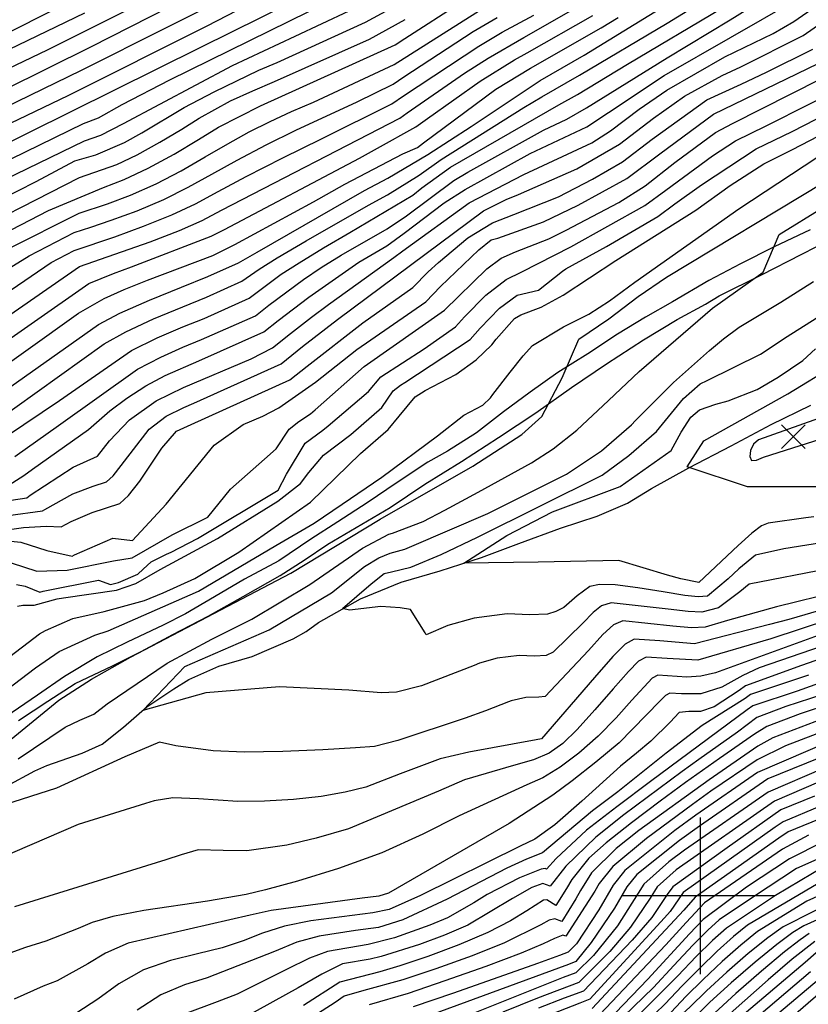
# Model space of a CAD drawing. Extents: x 495683 to 1058077, y 845215 to 1749417.
# Drawn here: x 511566 to 512069, y 851931 to 852559 of the extents above; entities that cross this region are included whole.
import ezdxf

# ---------------------------------------------------------------- set-up
doc = ezdxf.new("R2010")
doc.units = 0
doc.header["$LTSCALE"] = 200
doc.header["$MEASUREMENT"] = 0
doc.linetypes.add('HDIRTROAD', pattern=[0.35, 0.3, -0.05])
doc.linetypes.add('Hwashes', pattern=[1, 0.6, -0.05, 0.05, -0.05, 0.05, -0.05, 0.05, -0.05, 0.05])
doc.layers.get('0').update_dxf_attribs({"linetype": 'CONTINUOUS'})
for name, color, linetype in [('DRAINS', 4, 'CONTINUOUS'), ('GRIDLINES', 7, 'CONTINUOUS'), ('INDCONT', 1, 'CONTINUOUS'), ('INTCONT', 7, 'CONTINUOUS'), ('SPOTELEV', 7, 'CONTINUOUS'), ('UNPAVEDROAD', 2, 'CONTINUOUS')]:
    doc.layers.add(name, color=color, linetype=linetype)

# ---------------------------------------------------------------- blocks, each defined once
blk = doc.blocks.new('X')
at = {"color": 0}
for points in [[(-1.002, 1.004), (0.998, -0.996)], [(0.998, 1.004), (-1.002, -0.996)]]:
    blk.add_lwpolyline(points, dxfattribs=at)
blk = doc.blocks.new('CROSS')
at = {"color": 0}
for points in [[(0, 1), (0, -1)], [(0.958, 0), (-1, 0)]]:
    blk.add_lwpolyline(points, dxfattribs=at)

msp = doc.modelspace()

# ---------------------------------------------------------------- linework, layer by layer
at = {"layer": 'DRAINS', "linetype": 'Hwashes'}
msp.add_polyline3d([(511557.39, 852069.97, 3963.14), (511575.57, 852079.69, 3962.77), (511583.11, 852083.26, 3962.35), (511605.77, 852091.12, 3961.13), (511618.57, 852096.85, 3960.52), (511632.09, 852107.68, 3960.05), (511646.92, 852120.63, 3959.96), (511664.25, 852132.05, 3959.35), (511673.74, 852137.89, 3958.6), (511693.02, 852146.4, 3958.5), (511714.2, 852152.65, 3958.08), (511740.46, 852163.98, 3957.14), (511748.55, 852168.56, 3956.77), (511756.59, 852174.35, 3956.58), (511783.33, 852189.36, 3955.41), (511809.32, 852199.96, 3953.95), (511834.07, 852207.19, 3952.83), (511860.56, 852215.86, 3951.33), (511884.39, 852224.67, 3950.39), (511911.02, 852234.43, 3949.78), (511934.31, 852242.09, 3949.26), (511953.65, 852250.42, 3948.7), (511968.98, 852259.88, 3948.33), (511992.81, 852272.98, 3947.91), (512019.88, 852287.06, 3947.67), (512045.48, 852300.55, 3946.83), (512070.62, 852312.84, 3946.36)], dxfattribs=at)
at = {"layer": 'INDCONT'}
for points in [[(511548.32, 852301.02, 4020), (511619.74, 852352.02, 4020), (511633.58, 852359.71, 4020), (511651.33, 852367.91, 4020), (511669.85, 852375.65, 4020), (511685.1, 852381.72, 4020), (511707.5, 852391.95, 4020), (511718.62, 852399.69, 4020), (511730.22, 852406.77, 4020), (511748.58, 852417.64, 4020), (511788.35, 852440.43, 4020), (511800.55, 852446.95, 4020), (511820.8, 852459.6, 4020), (511834.76, 852469.46, 4020), (511887.57, 852502.67, 4020), (511899.01, 852509.51, 4020), (511923.12, 852523.35, 4020), (511979.01, 852556.45, 4020), (512025.09, 852585.07, 4020)], [(511044, 852048.62, 4080), (511102.37, 852120.04, 4080), (511143.99, 852167.73, 4080), (511156.03, 852182.01, 4080), (511184.86, 852214.61, 4080), (511196.2, 852223.14, 4080), (511244.04, 852256.55, 4080), (511259.7, 852269.59, 4080), (511274.2, 852282.43, 4080), (511285.51, 852292.76, 4080), (511313.75, 852319.98, 4080), (511338.06, 852342.62, 4080), (511429.24, 852422.04, 4080), (511450.17, 852438.37, 4080), (511502.39, 852475.73, 4080), (511517.2, 852484.07, 4080), (511547.79, 852498.59, 4080), (511605.35, 852526.51, 4080), (511713.66, 852581.18, 4080)], [(511529.29, 852431.73, 4060), (511576.26, 852455.52, 4060), (511601, 852468.62, 4060), (511614.36, 852472.47, 4060), (511632.68, 852480.42, 4060), (511643.71, 852486.51, 4060), (511670.72, 852502.78, 4060), (511689.86, 852512.66, 4060), (511718.53, 852526.52, 4060), (511730.07, 852531.51, 4060), (511786.56, 852557.13, 4060), (511811.96, 852570.94, 4060)], [(511534.74, 852369.04, 4040), (511585.82, 852403.91, 4040), (511600.56, 852411.51, 4040), (511626.63, 852420.35, 4040), (511644.89, 852426.98, 4040), (511662.87, 852434.19, 4040), (511677.95, 852441.34, 4040), (511692.57, 852449.17, 4040), (511710.46, 852458.77, 4040), (511733.75, 852470.65, 4040), (511758.4, 852482.83, 4040), (511803.36, 852505.07, 4040), (511810.83, 852510.17, 4040), (511858.77, 852541.91, 4040), (511873.63, 852550.76, 4040), (511893.97, 852561.67, 4040)], [(511558.56, 852242.59, 4000), (511580.33, 852245.45, 4000), (511581.81, 852246.48, 4000), (511599.79, 852256.33, 4000), (511612.81, 852261.28, 4000), (511621.32, 852264.11, 4000), (511625.46, 852267.76, 4000), (511630.67, 852274.49, 4000), (511648.5, 852297.63, 4000), (511659.35, 852305.99, 4000), (511670.58, 852311.46, 4000), (511676.98, 852314.13, 4000), (511732.69, 852339.32, 4000), (511746.36, 852350.27, 4000), (511768.59, 852367.44, 4000), (511861.83, 852436.74, 4000), (511876.38, 852444.01, 4000), (511884.25, 852447.16, 4000), (511921.39, 852463.62, 4000), (511948.64, 852479.31, 4000), (511970.32, 852495.98, 4000), (511990.12, 852509.89, 4000), (512014.18, 852523.11, 4000), (512026.1, 852528.74, 4000), (512065.89, 852548.72, 4000), (512079.75, 852558.34, 4000)], [(511564.39, 852184.77, 3980), (511567.87, 852185.38, 3980), (511574.98, 852185.31, 3980), (511589.8, 852189.37, 3980), (511593.89, 852190.11, 3980), (511627.66, 852194.86, 3980), (511639.86, 852199.26, 3980), (511655.48, 852208.11, 3980), (511692.13, 852227.91, 3980), (511730.54, 852251.72, 3980), (511745.13, 852262.89, 3980), (511750.42, 852269.99, 3980), (511759.7, 852281, 3980), (511777.12, 852294.24, 3980), (511797.01, 852311.45, 3980), (511804.25, 852322.05, 3980), (511808.78, 852325.67, 3980), (511811.58, 852327.37, 3980), (511853.41, 852354.87, 3980), (511859.76, 852362.09, 3980), (511871.97, 852374.72, 3980), (511883.26, 852383.03, 3980), (511896.83, 852386.16, 3980), (511912.13, 852398.38, 3980), (511914.34, 852399.77, 3980), (511940.2, 852414.12, 3980), (511973.14, 852433.25, 3980), (511983.82, 852441.34, 3980), (512000.97, 852453.33, 3980), (512035.88, 852476.45, 3980), (512058.87, 852487.45, 3980), (512104.74, 852510.9, 3980)], [(512081.76, 852208.52, 3960), (512031.42, 852198.76, 3960), (512025.29, 852193.85, 3960), (512011.84, 852183.66, 3960), (512001.04, 852180.99, 3960), (511992.42, 852181.29, 3960), (511979.56, 852182.94, 3960), (511943.23, 852186.95, 3960), (511937.19, 852185.04, 3960), (511931.77, 852180.7, 3960), (511925.29, 852173.92, 3960), (511906.23, 852155.34, 3960), (511901.84, 852153.32, 3960), (511894.26, 852152.92, 3960), (511884.61, 852153.37, 3960), (511870.46, 852151.51, 3960), (511859.18, 852148.47, 3960), (511855.79, 852146.98, 3960), (511822.24, 852134.06, 3960), (511806.36, 852129.96, 3960), (511796.49, 852129.47, 3960), (511775.89, 852131.12, 3960), (511731.73, 852133.35, 3960), (511684.71, 852129.4, 3960), (511644.35, 852118.2, 3960), (511671.3, 852146.32, 3960), (511725.14, 852169.61, 3960), (511764.83, 852193.34, 3960), (511785.89, 852210.06, 3960), (511794.96, 852215.64, 3960), (511802.28, 852218.59, 3960), (511811.54, 852221.1, 3960), (511816.15, 852222.95, 3960), (511864.6, 852243.76, 3960), (511914.72, 852268.94, 3960), (511937.11, 852283.9, 3960), (511956.27, 852300.29, 3960), (511958.9, 852303.11, 3960), (511983.01, 852327.28, 3960), (512005.95, 852347.87, 3960), (512014.88, 852355.22, 3960), (512024.91, 852362.61, 3960), (512051.49, 852378.54, 3960), (512072.31, 852391.81, 3960)], [(512078.01, 852159.31, 3980), (512037.66, 852145.36, 3980), (512027.34, 852140.62, 3980), (512013.87, 852133.06, 3980), (512000.49, 852128.86, 3980), (511988.27, 852128.86, 3980), (511980.7, 852129.3, 3980), (511977.99, 852127.84, 3980), (511974.33, 852124.19, 3980), (511948.3, 852097.65, 3980), (511933.49, 852085.29, 3980), (511918.3, 852073.44, 3980), (511906.05, 852064.18, 3980), (511878.2, 852046.07, 3980), (511801.17, 852001.72, 3980), (511794.93, 851999.93, 3980), (511784.47, 851998.54, 3980), (511726.35, 851990.78, 3980), (511713.02, 851987.78, 3980), (511635.05, 851969.88, 3980), (511620.58, 851963.52, 3980), (511609.33, 851956.65, 3980), (511589.85, 851945.84, 3980), (511580.84, 851942.55, 3980), (511562.34, 851934.24, 3980)], [(512083.21, 852122.39, 4000), (512063.89, 852116.12, 4000), (512042.7, 852108.03, 4000), (512034.8, 852103.19, 4000), (512012.31, 852087.58, 4000), (511990.77, 852072.29, 4000), (511974.5, 852060.41, 4000), (511956.21, 852046.68, 4000), (511940, 852033.84, 4000), (511929.02, 852023.98, 4000), (511918.15, 852010.46, 4000), (511914.84, 852004.77, 4000), (511908, 851993.92, 4000), (511902.22, 851997.55, 4000), (511900.07, 851997.24, 4000), (511889.38, 851990.59, 4000), (511879.1, 851984.18, 4000), (511864.65, 851976.63, 4000), (511846.08, 851968.72, 4000), (511826.2, 851961.35, 4000), (511808.49, 851955.45, 4000), (511795.63, 851951.66, 4000), (511770.08, 851945.04, 4000), (511746.93, 851930.04, 4000)], [(512079, 852081.54, 4020), (512043.39, 852066.21, 4020), (511990.03, 852029.08, 4020), (511980.03, 852021.68, 4020), (511964.17, 852007.59, 4020), (511960.44, 852001.67, 4020), (511947.28, 851981.01, 4020), (511932.1, 851961.96, 4020), (511920.69, 851950.92, 4020), (511912.56, 851947.91, 4020), (511899.99, 851942.93, 4020), (511788.2, 851898.14, 4020)], [(512069.27, 852038.64, 4040), (512052.64, 852029.85, 4040), (512002.94, 851995.67, 4040), (511991.07, 851983.08, 4040), (511978.11, 851968.81, 4040), (511935.96, 851924.36, 4040)], [(512168.22, 852041.63, 4060), (512068.14, 851996.6, 4060), (512036.75, 851977.29, 4060), (512026.05, 851968.63, 4060), (512014.01, 851958.09, 4060), (512001.94, 851946.77, 4060), (511990.99, 851935.76, 4060), (511981.64, 851925.96, 4060), (511964.66, 851909.76, 4060), (511942.14, 851894.73, 4060)], [(512074.02, 851963.67, 4080), (512066.98, 851957.63, 4080), (511983.97, 851887.2, 4080)]]:
    msp.add_polyline3d(points, dxfattribs=at)
at = {"layer": 'INTCONT'}
for points in [[(511027.14, 851984.18, 4072), (511036.61, 852001.98, 4072), (511042.54, 852012.9, 4072), (511050.78, 852025.19, 4072), (511059.87, 852037.27, 4072), (511067.75, 852047.14, 4072), (511078.72, 852058.97, 4072), (511090.81, 852067.21, 4072), (511105.16, 852085.68, 4072), (511124.36, 852109.98, 4072), (511201.66, 852200.61, 4072), (511261.14, 852245.05, 4072), (511270.44, 852254.02, 4072), (511322.36, 852302.31, 4072), (511350.09, 852326, 4072), (511441.14, 852406.49, 4072), (511463.06, 852423.32, 4072), (511495.9, 852446.31, 4072), (511519.08, 852460.85, 4072), (511571.31, 852486.59, 4072), (511681.53, 852541.18, 4072), (511797.21, 852598.57, 4072)], [(511035.14, 852056.31, 4084), (511080.09, 852112.3, 4084), (511089.37, 852122.75, 4084), (511144.85, 852186.3, 4084), (511154.23, 852197.4, 4084), (511177.12, 852222.08, 4084), (511192.8, 852234.04, 4084), (511212.34, 852246.94, 4084), (511223.83, 852254.88, 4084), (511236.23, 852264.25, 4084), (511249.17, 852275.04, 4084), (511261.52, 852285.96, 4084), (511271.95, 852295.44, 4084), (511352.94, 852369.3, 4084), (511363.36, 852378.24, 4084), (511449.99, 852450.51, 4084), (511511.39, 852493.27, 4084), (511555.88, 852514, 4084), (511611.63, 852541.52, 4084), (511723.36, 852598.65, 4084)], [(511037.56, 852079.28, 4088), (511059.45, 852106.3, 4088), (511070.56, 852118.93, 4088), (511142.01, 852200.43, 4088), (511150.73, 852210.5, 4088), (511159.84, 852220.37, 4088), (511169.37, 852229.55, 4088), (511179.31, 852237.69, 4088), (511199.38, 852251.58, 4088), (511228.43, 852271.95, 4088), (511238.65, 852280.48, 4088), (511266.86, 852305.7, 4088), (511361.57, 852390.11, 4088), (511437.6, 852453.8, 4088), (511502.94, 852501.06, 4088), (511583.64, 852539.48, 4088), (511696.23, 852596.11, 4088)], [(511039.95, 852027.54, 4076), (511052.13, 852043.16, 4076), (511062.88, 852056.54, 4076), (511087.24, 852085.13, 4076), (511124.95, 852128.24, 4076), (511138.36, 852143.68, 4076), (511198.26, 852211.38, 4076), (511202.62, 852214.25, 4076), (511247.33, 852244.88, 4076), (511257.93, 852254.79, 4076), (511297.32, 852291.25, 4076), (511389.21, 852373.78, 4076), (511464.09, 852436.18, 4076), (511510.71, 852468.1, 4076), (511533.62, 852480.15, 4076), (511596.68, 852510.38, 4076), (511685.41, 852554.89, 4076), (511755.8, 852591.28, 4076)], [(511168.66, 852256.63, 4096), (511182.61, 852266.73, 4096), (511208.18, 852283.89, 4096), (511223.48, 852296.55, 4096), (511295.82, 852359.02, 4096), (511315.27, 852376.99, 4096), (511392.03, 852442.69, 4096), (511409.71, 852456.88, 4096), (511432.96, 852474.97, 4096), (511470.92, 852503.61, 4096), (511492, 852518.91, 4096), (511505.7, 852525.36, 4096), (511542.16, 852542.43, 4096), (511557.95, 852550.2, 4096), (511644.49, 852593.88, 4096)], [(511530.27, 852303.78, 4024), (511616.05, 852364.45, 4024), (511629.66, 852371.52, 4024), (511648.59, 852379.87, 4024), (511669, 852388.23, 4024), (511685.82, 852394.88, 4024), (511705.46, 852403.6, 4024), (511717.28, 852410.46, 4024), (511785.94, 852449.87, 4024), (511800.69, 852457.73, 4024), (511826.29, 852472.65, 4024), (511853.98, 852490.59, 4024), (511898, 852519.94, 4024), (511926.01, 852536.1, 4024), (512015.18, 852590.96, 4024)], [(511562.7, 852280.17, 4012), (511590.59, 852299.96, 4012), (511641, 852335.93, 4012), (511655.86, 852343.62, 4012), (511670.03, 852349.89, 4012), (511681.85, 852354.68, 4012), (511716.25, 852369.83, 4012), (511724.76, 852376.69, 4012), (511746.98, 852393.08, 4012), (511758.3, 852400.67, 4012), (511771.03, 852408.64, 4012), (511800.35, 852425.42, 4012), (511812.66, 852433.6, 4012), (511842.9, 852456.26, 4012), (511851.86, 852461.49, 4012), (511900, 852488.31, 4012), (511914.91, 852495.35, 4012), (511927.52, 852502.43, 4012), (511978.94, 852534.43, 4012), (512019.22, 852558.54, 4012), (512068.01, 852589.03, 4012)], [(511560.46, 852252.38, 4004), (511570.41, 852253.93, 4004), (511572.62, 852255.5, 4004), (511599.87, 852273.32, 4004), (511615.56, 852280.3, 4004), (511623.19, 852290.23, 4004), (511635.94, 852303.51, 4004), (511652.83, 852315.65, 4004), (511670.39, 852324.26, 4004), (511713.63, 852342.47, 4004), (511727.21, 852349.49, 4004), (511738.59, 852358.61, 4004), (511752.01, 852369.07, 4004), (511762.81, 852377.16, 4004), (511804.69, 852407.16, 4004), (511810.32, 852411.4, 4004), (511852.63, 852441.89, 4004), (511887.53, 852460.01, 4004), (511930.92, 852480.13, 4004), (511942.84, 852487.84, 4004), (511961.15, 852501.7, 4004), (511978.8, 852513.73, 4004), (512015.86, 852534.92, 4004), (512046.6, 852549.8, 4004), (512059.9, 852557.51, 4004), (512086.04, 852575.76, 4004)], [(511528.75, 852349.25, 4036), (511603.92, 852401.27, 4036), (511649.09, 852417.05, 4036), (511667.88, 852424.28, 4036), (511682.23, 852430.69, 4036), (511694.72, 852437.15, 4036), (511808.34, 852495.99, 4036), (511813.12, 852499.41, 4036), (511849.72, 852524.52, 4036), (511864.86, 852534.27, 4036), (511887.53, 852547.37, 4036), (511934.15, 852574.09, 4036)], [(511531.04, 852409.57, 4052), (511584.18, 852436.99, 4052), (511619.39, 852451.7, 4052), (511632.52, 852456.82, 4052), (511647.93, 852463.94, 4052), (511664.36, 852472.9, 4052), (511679.97, 852482.21, 4052), (511692.76, 852490.08, 4052), (511719.51, 852503.72, 4052), (511805.54, 852542.62, 4052), (511811.51, 852546.63, 4052), (511848.05, 852569.99, 4052)], [(511541.4, 852460.83, 4068), (511606.49, 852492.51, 4068), (511616.22, 852496.11, 4068), (511631.15, 852504.62, 4068), (511661.72, 852520.41, 4068), (511763.34, 852570.37, 4068)], [(511556.86, 852260.63, 4008), (511568.49, 852268.17, 4008), (511573.93, 852272.1, 4008), (511609.76, 852297.5, 4008), (511623.38, 852309.38, 4008), (511634.21, 852317.47, 4008), (511646.31, 852325.31, 4008), (511658.6, 852331.85, 4008), (511680.23, 852341.17, 4008), (511721.73, 852359.66, 4008), (511730.82, 852366.94, 4008), (511750.29, 852381.83, 4008), (511782.26, 852404.15, 4008), (511800.2, 852414.6, 4008), (511811.19, 852422.49, 4008), (511836.71, 852441.9, 4008), (511850.11, 852450.44, 4008), (511891.69, 852473.35, 4008), (511927.85, 852490.34, 4008), (511941.48, 852499.55, 4008), (511977, 852523.02, 4008), (512061.84, 852571.78, 4008)], [(511558, 852412.31, 4048), (511603.86, 852435.31, 4048), (511621.8, 852441.25, 4048), (511636.64, 852446.87, 4048), (511652.91, 852454.02, 4048), (511668.89, 852462.38, 4048), (511684.17, 852471.2, 4048), (511698.66, 852479.65, 4048), (511712.35, 852487.1, 4048), (511725.7, 852493.77, 4048), (511739.27, 852500.06, 4048), (511753.24, 852506.22, 4048), (511804.81, 852530.1, 4048), (511867.29, 852569.57, 4048)], [(511348.97, 852392.74, 4092), (511422.61, 852454.88, 4092), (511441.23, 852468.68, 4092), (511488.1, 852503.79, 4092), (511498.33, 852510.5, 4092), (511607.34, 852563.07, 4092)], [(511523.46, 852270.38, 4016), (511591.21, 852315.97, 4016), (511637.29, 852347.82, 4016), (511653.59, 852355.77, 4016), (511669.94, 852362.77, 4016), (511683.48, 852368.2, 4016), (511712.32, 852381.18, 4016), (511732.8, 852396.38, 4016), (511744.26, 852403.72, 4016), (511759.81, 852413.14, 4016), (511776.6, 852422.97, 4016), (511816.79, 852446.79, 4016), (511822.45, 852451.58, 4016), (511840.68, 852464.74, 4016), (511909.91, 852504.52, 4016), (511921.77, 852511.05, 4016), (511953.75, 852530.41, 4016), (512013.94, 852565.99, 4016)], [(511548.64, 852453.17, 4064), (511607.27, 852481.48, 4064), (511617.62, 852485.06, 4064), (511632.05, 852492.46, 4064), (511701.67, 852529.5, 4064), (511741.56, 852548.12, 4064), (511776.18, 852564.4, 4064)], [(511873.07, 852406.73, 3988), (511882.3, 852410.76, 3988), (511903.57, 852419.03, 3988), (511914.66, 852424.47, 3988), (511948.21, 852442.19, 3988), (511964.9, 852452.8, 3988), (511983.99, 852467.69, 3988), (512009.88, 852486.78, 3988), (512020.76, 852492.57, 3988), (512095.56, 852530.43, 3988), (512151.21, 852567.44, 3988)], [(511457.13, 852363, 4056), (511486.66, 852392.79, 4056), (511499.93, 852404.53, 4056), (511509.36, 852409.67, 4056), (511520.52, 852415.6, 4056), (511603.91, 852458.03, 4056), (511627.79, 852466.39, 4056), (511640.91, 852472.57, 4056), (511655.37, 852480.56, 4056), (511669.23, 852488.91, 4056), (511680.29, 852495.82, 4056), (511700.4, 852507.03, 4056), (511714.59, 852513.34, 4056), (511728.47, 852519.23, 4056), (511789.13, 852546.21, 4056), (511811.73, 852558.79, 4056)], [(511505.26, 852301.6, 4028), (511603.31, 852371.48, 4028), (511619.8, 852380.99, 4028), (511632.58, 852386.62, 4028), (511647.31, 852392.58, 4028), (511689.05, 852408.28, 4028), (511703.21, 852415.33, 4028), (511753.38, 852442.56, 4028), (511773.28, 852453.86, 4028), (511810.44, 852473.07, 4028), (511819.72, 852477.26, 4028), (511823.51, 852480.21, 4028), (511869.74, 852514.32, 4028), (511891.86, 852527.7, 4028), (511936.94, 852553.51, 4028), (511947.7, 852560.1, 4028)], [(511534.01, 852337.47, 4032), (511609.93, 852390.47, 4032), (511625.62, 852396.92, 4032), (511637.23, 852401.19, 4032), (511688.09, 852420.58, 4032), (511696.46, 852424.91, 4032), (511782.71, 852470.41, 4032), (511794.14, 852476.72, 4032), (511818.65, 852490.42, 4032), (511826.01, 852495.8, 4032), (511859.73, 852519.42, 4032), (511881.7, 852533.13, 4032), (511889.69, 852537.53, 4032), (511931.66, 852561.4, 4032)], [(511545.1, 852391.7, 4044), (511571.91, 852408.11, 4044), (511600.65, 852422.93, 4044), (511611.22, 852426.35, 4044), (511624.22, 852430.8, 4044), (511640.76, 852436.92, 4044), (511657.89, 852444.11, 4044), (511673.42, 852451.86, 4044), (511688.37, 852460.18, 4044), (511704.56, 852469.21, 4044), (511723.05, 852478.88, 4044), (511742.05, 852488.3, 4044), (511781.17, 852506.41, 4044), (511804.09, 852517.58, 4044), (511811.06, 852522.33, 4044), (511855.2, 852551.27, 4044), (511870.46, 852560.17, 4044)], [(511551.63, 852232.47, 3996), (511568.19, 852234.9, 3996), (511582.78, 852235.75, 3996), (511592.28, 852235.26, 3996), (511598.71, 852238.84, 3996), (511612.16, 852244.52, 3996), (511629.67, 852250.17, 3996), (511635.37, 852255.22, 3996), (511642.5, 852264.49, 3996), (511656.61, 852285.57, 3996), (511665.88, 852296.32, 3996), (511675.35, 852300.62, 3996), (511738.17, 852329.14, 3996), (511749.24, 852337.85, 3996), (511784.84, 852365.39, 3996), (511816.77, 852388.04, 3996), (511826.55, 852397.87, 3996), (511833.04, 852403.87, 3996), (511851.9, 852419.54, 3996), (511867.55, 852429.27, 3996), (511881.19, 852434.44, 3996), (511909.75, 852445.84, 3996), (511931.36, 852456.93, 3996), (511950.49, 852467.97, 3996), (511969.55, 852482.43, 3996), (512004.42, 852507.5, 3996), (512026.28, 852517.66, 3996), (512042.5, 852525.17, 3996), (512071.87, 852539.93, 3996)], [(511560.09, 852226.18, 3992), (511566.47, 852225.63, 3992), (511583.07, 852220.32, 3992), (511599.38, 852216.7, 3992), (511600.91, 852217.47, 3992), (511625.38, 852228.06, 3992), (511637.9, 852226.52, 3992), (511659.22, 852249.82, 3992), (511689.86, 852287.37, 3992), (511708.53, 852300.65, 3992), (511721.02, 852305.99, 3992), (511731.24, 852311.16, 3992), (511754.71, 852327.55, 3992), (511780.93, 852348.35, 3992), (511825.05, 852378.83, 3992), (511834.37, 852388.58, 3992), (511858.83, 852411.94, 3992), (511866.81, 852418.25, 3992), (511870.94, 852419.5, 3992), (511900.12, 852429.72, 3992), (511922.29, 852440.35, 3992), (511953.27, 852457.42, 3992), (511974.39, 852473.19, 3992), (512008.68, 852498.4, 3992), (512081.98, 852533.9, 3992)], [(511563.7, 852198.55, 3984), (511569.26, 852197.41, 3984), (511578.65, 852193.76, 3984), (511580.85, 852194.26, 3984), (511616.06, 852201.41, 3984), (511623.78, 852198.61, 3984), (511628.93, 852199.92, 3984), (511641.22, 852205.21, 3984), (511644.66, 852208.24, 3984), (511649.68, 852212.93, 3984), (511659.63, 852217.96, 3984), (511662.4, 852219.12, 3984), (511679.26, 852227.85, 3984), (511730.81, 852258.72, 3984), (511736.1, 852268.88, 3984), (511747.98, 852288.74, 3984), (511759.29, 852296.95, 3984), (511762.78, 852299.7, 3984), (511788.44, 852321.6, 3984), (511796.22, 852330.91, 3984), (511823.89, 852348.92, 3984), (511843.96, 852362.86, 3984), (511849.69, 852369.27, 3984), (511863.27, 852383.1, 3984), (511876.23, 852393.09, 3984), (511886.3, 852397.84, 3984), (511896.72, 852403.35, 3984), (511917.62, 852413.93, 3984), (511964.8, 852440.22, 3984), (511978.19, 852450.03, 3984), (512007.89, 852471.98, 3984), (512022.58, 852481.56, 3984), (512042.14, 852491.1, 3984), (512097.94, 852519.1, 3984)], [(511536.75, 852135.39, 3976), (511578.51, 852167.1, 3976), (511582.36, 852169.23, 3976), (511599.72, 852176.95, 3976), (511619.8, 852181.37, 3976), (511645.51, 852188.34, 3976), (511657.45, 852193.18, 3976), (511677.68, 852202.48, 3976), (511705.72, 852219.09, 3976), (511751.51, 852251.13, 3976), (511783.38, 852282.13, 3976), (511800.99, 852297.43, 3976), (511807.96, 852305.83, 3976), (511818.14, 852318.2, 3976), (511824.52, 852322.31, 3976), (511844.22, 852332.56, 3976), (511857.04, 852341.83, 3976), (511867.05, 852351.29, 3976), (511869.84, 852354.9, 3976), (511881.52, 852368.16, 3976), (511885.58, 852370.46, 3976), (511898.51, 852375.39, 3976), (511912.65, 852383.07, 3976), (511946.25, 852405.23, 3976), (511997.22, 852437.15, 3976), (512019.12, 852453.05, 3976), (512040.69, 852466.77, 3976), (512059.03, 852476.03, 3976), (512113.78, 852504.31, 3976)], [(511537.41, 852116.3, 3972), (511575.95, 852145.42, 3972), (511590.95, 852155.78, 3972), (511613.83, 852166.2, 3972), (511622.34, 852169.1, 3972), (511679.85, 852194.22, 3972), (511729.37, 852223.51, 3972), (511753.68, 852237.68, 3972), (511771.71, 852249.7, 3972), (511797.01, 852267.08, 3972), (511832.56, 852293.27, 3972), (511849.36, 852306.62, 3972), (511861.38, 852313, 3972), (511866.26, 852317.51, 3972), (511867.76, 852319.75, 3972), (511878.78, 852333.91, 3972), (511887.12, 852344.3, 3972), (511893.01, 852350.86, 3972), (511912.95, 852362.85, 3972), (511928.99, 852370.85, 3972), (511942.19, 852379.44, 3972), (511958.31, 852391.37, 3972), (512024.78, 852438.09, 3972), (512083.32, 852476.63, 3972)], [(511564.95, 852087.43, 3964), (511594.84, 852107.67, 3964), (511604.2, 852112.1, 3964), (511613.2, 852115.98, 3964), (511621.63, 852122.53, 3964), (511659.99, 852148.51, 3964), (511688.49, 852163.8, 3964), (511714.06, 852176.51, 3964), (511750.97, 852198.64, 3964), (511784.55, 852221.8, 3964), (511801.39, 852230.59, 3964), (511803.68, 852231.33, 3964), (511823.21, 852238.79, 3964), (511837.23, 852246.05, 3964), (511858.43, 852257.5, 3964), (511892.53, 852276.25, 3964), (511906.3, 852285.14, 3964), (511921.34, 852297, 3964), (511941.59, 852315.85, 3964), (511961.09, 852334.33, 3964), (512007.93, 852374.85, 3964), (512040.2, 852397.77, 3964), (512050.44, 852421.68, 3964), (512107, 852456.66, 3964)], [(511528.55, 852074.04, 3968), (511590.72, 852124.87, 3968), (511611.58, 852138.14, 3968), (511636.56, 852152.16, 3968), (511738.95, 852205.85, 3968), (511795.94, 852240.16, 3968), (511855.06, 852274.08, 3968), (511886.29, 852294.24, 3968), (511899.11, 852305.61, 3968), (511911.94, 852330.25, 3968), (511922.57, 852354.97, 3968), (511941.76, 852367.94, 3968), (511960.58, 852382.25, 3968), (511978.68, 852394.53, 3968), (512078.71, 852454.86, 3968)], [(511560.46, 852212.41, 3988), (511576.81, 852206.97, 3988), (511596.15, 852207.63, 3988), (511625.6, 852213.56, 3988), (511637.68, 852215.54, 3988), (511663.17, 852230.26, 3988), (511685.94, 852241.54, 3988), (511700.41, 852259.44, 3988), (511722.03, 852278.55, 3988), (511729.56, 852285.07, 3988), (511737.88, 852297.55, 3988), (511743.9, 852302.6, 3988), (511751.34, 852307.42, 3988), (511754.48, 852309.99, 3988), (511785.7, 852337.5, 3988), (511836.96, 852373.42, 3988), (511863.98, 852399.95, 3988), (511873.07, 852406.73, 3988)], [(512082.72, 852225.99, 3956), (512053.4, 852221.37, 3956), (512035.31, 852217.34, 3956), (512024.77, 852208.62, 3956), (512017.92, 852202.09, 3956), (512004.73, 852191.23, 3956), (511998.82, 852190.66, 3956), (511990.38, 852191.58, 3956), (511976.54, 852193.79, 3956), (511960.32, 852196.41, 3956), (511945.73, 852198.32, 3956), (511935.82, 852198.59, 3956), (511929.71, 852197.29, 3956), (511921.65, 852191.25, 3956), (511913.11, 852183.94, 3956), (511908.05, 852181.26, 3956), (511902.59, 852179.57, 3956), (511891.41, 852179.17, 3956), (511876.98, 852179.83, 3956), (511855.81, 852177.05, 3956), (511838.98, 852172.53, 3956), (511825.28, 852166.54, 3956), (511824.64, 852167.78, 3956), (511815.32, 852182.54, 3956), (511808.63, 852183.78, 3956), (511796.3, 852184.46, 3956), (511776.3, 852182.27, 3956), (511771.8, 852183.22, 3956), (511790.19, 852198.98, 3956), (511798.42, 852205.57, 3956), (511803.18, 852206.58, 3956), (511815.41, 852209.63, 3956), (511834.81, 852217.66, 3956), (511858.08, 852228.66, 3956), (511937.51, 852268.23, 3956), (511954.52, 852280.83, 3956), (511972.27, 852296.23, 3956), (511989.35, 852317.09, 3956), (512000.16, 852326.52, 3956), (512004.53, 852328.54, 3956), (512038.48, 852345.41, 3956), (512055.6, 852356.79, 3956), (512078.22, 852370.97, 3956)], [(512072.62, 852241.61, 3952), (512067.42, 852241.08, 3952), (512043.42, 852237.77, 3952), (512039.19, 852235.92, 3952), (512033.07, 852231.39, 3952), (512024.25, 852223.4, 3952), (511999.26, 852199.83, 3952), (511987.73, 852202.23, 3952), (511979.3, 852204.44, 3952), (511948.09, 852213.8, 3952), (511896.76, 852212.9, 3952), (511849.28, 852212.23, 3952), (511876.76, 852229.82, 3952), (511905.77, 852244.98, 3952), (511949.06, 852261.02, 3952), (511981.62, 852283.97, 3952), (511987.9, 852295.74, 3952), (511994.11, 852305.28, 3952), (511999.63, 852309.91, 3952), (512010.17, 852313.52, 3952), (512017.86, 852315.67, 3952), (512036.54, 852322.98, 3952), (512049.8, 852330.77, 3952), (512065.53, 852341.39, 3952), (512073.73, 852348.8, 3952)], [(512075.77, 852260.9, 3948), (512030.36, 852260.8, 3948), (511991.69, 852273.55, 3948), (512002.45, 852290.25, 3948), (512056.07, 852320.13, 3948), (512086.1, 852338.44, 3948)], [(512117.24, 852319.12, 3948), (512108.84, 852320.62, 3948), (512092.75, 852311.1, 3948), (512082.08, 852306.85, 3948), (512037.26, 852290.83, 3948), (512034.09, 852288.04, 3948), (512032.15, 852284.08, 3948), (512031.67, 852280.1, 3948), (512032.9, 852277.63, 3948), (512035.98, 852277.75, 3948), (512040.52, 852279.84, 3948), (512096.04, 852297.48, 3948), (512114.85, 852308.9, 3948), (512117.24, 852319.12, 3948)], [(512088.54, 852194, 3964), (512048.7, 852184.38, 3964), (512017.54, 852175.51, 3964), (512003.26, 852171.32, 3964), (511994.46, 852170.99, 3964), (511982.57, 852172.1, 3964), (511950.64, 852175.32, 3964), (511944.68, 852172.79, 3964), (511938.02, 852166.67, 3964), (511928.92, 852156.59, 3964), (511901.08, 852127.07, 3964), (511897.11, 852126.68, 3964), (511888.8, 852126.57, 3964), (511879.42, 852124.44, 3964), (511877.71, 852123.68, 3964), (511863.12, 852117.92, 3964), (511850.11, 852113.27, 3964), (511807.23, 852099.05, 3964), (511792.25, 852095.32, 3964), (511780.05, 852094.4, 3964), (511759.26, 852093.16, 3964), (511733.8, 852092.07, 3964), (511709.01, 852091.72, 3964), (511689.24, 852092.51, 3964), (511665.47, 852095.67, 3964), (511655.15, 852098.07, 3964), (511633.01, 852088.58, 3964), (511589.34, 852068.75, 3964), (511528, 852049.21, 3964)], [(512080.6, 852183.28, 3968), (512056.64, 852176.3, 3968), (512044.25, 852172.98, 3968), (511996.49, 852160.69, 3968), (511974.33, 852162.65, 3968), (511958.05, 852163.69, 3968), (511952.17, 852160.55, 3968), (511944.27, 852152.65, 3968), (511932.56, 852139.26, 3968), (511898.75, 852100.14, 3968), (511895.4, 852099.53, 3968), (511852.45, 852091.74, 3968), (511834.22, 852087.39, 3968), (511808.63, 852077.86, 3968), (511786.74, 852069.37, 3968), (511773.59, 852066.05, 3968), (511758.21, 852063.42, 3968), (511740.52, 852061.53, 3968), (511722.14, 852060.44, 3968), (511705.12, 852060.25, 3968), (511679.86, 852061.9, 3968), (511663.53, 852062.6, 3968), (511651.62, 852060.6, 3968), (511646.02, 852058.98, 3968), (511603.18, 852045.52, 3968), (511542.32, 852019.31, 3968)], [(512082.64, 852176.22, 3972), (512045.23, 852163.98, 3972), (511998.53, 852150.4, 3972), (511979.01, 852151.4, 3972), (511965.6, 852152.22, 3972), (511960.77, 852149.63, 3972), (511954.25, 852143.11, 3972), (511944.47, 852131.97, 3972), (511932.86, 852118.59, 3972), (511921.65, 852106.14, 3972), (511912.34, 852097.08, 3972), (511903.67, 852090.98, 3972), (511893.67, 852086.7, 3972), (511880.89, 852083.13, 3972), (511849.69, 852074.03, 3972), (511833.07, 852066.87, 3972), (511775.76, 852042.78, 3972), (511754.94, 852036.78, 3972), (511736.38, 852032.44, 3972), (511710.83, 852028.76, 3972), (511695.77, 852028.89, 3972), (511679.74, 852029.35, 3972), (511668.81, 852026.2, 3972), (511659.12, 852023.08, 3972), (511562.48, 851993.12, 3972)], [(512075.4, 852166.07, 3976), (512009.82, 852142.29, 3976), (512000.57, 852140.1, 3976), (511991.6, 852139.58, 3976), (511973.15, 852140.76, 3976), (511969.38, 852138.74, 3976), (511956.51, 852124.84, 3976), (511946.43, 852113.63, 3976), (511934.9, 852101.84, 3976), (511922.75, 852091.06, 3976), (511910.74, 852082.03, 3976), (511899.6, 852075.24, 3976), (511889.56, 852070.74, 3976), (511846.19, 852051.09, 3976), (511823.16, 852039.35, 3976), (511796.96, 852027.52, 3976), (511769.18, 852017.38, 3976), (511743.15, 852009.45, 3976), (511722.68, 852003.95, 3976), (511710.42, 852000.89, 3976), (511685.72, 851996.63, 3976), (511645.11, 851990.73, 3976), (511625.32, 851986.97, 3976), (511612.09, 851983.11, 3976), (511603.05, 851979.2, 3976), (511582.45, 851971.11, 3976), (511569.52, 851967.11, 3976), (511550.01, 851960.07, 3976)], [(512081.17, 852152.73, 3984), (512064.81, 852146.9, 3984), (512029.08, 852134.02, 3984), (512025, 852130.99, 3984), (512009.11, 852120.62, 3984), (512000.3, 852117.57, 3984), (511992.86, 852117.57, 3984), (511986.6, 852116.95, 3984), (511980.86, 852110.79, 3984), (511968.53, 852098.57, 3984), (511959.39, 852090.92, 3984), (511949.34, 852082.83, 3984), (511924.47, 852060.52, 3984), (511907.23, 852045.35, 3984), (511894.51, 852036.15, 3984), (511885.22, 852031.73, 3984), (511821.53, 852000.17, 3984), (511801.67, 851991.25, 3984), (511791.15, 851989.23, 3984), (511751.68, 851984.11, 3984), (511734.73, 851980.62, 3984), (511720.76, 851976.19, 3984), (511708.37, 851971.4, 3984), (511695.15, 851966.94, 3984), (511679.38, 851963.15, 3984), (511662.04, 851958.92, 3984), (511644.78, 851952.78, 3984), (511629.06, 851943.93, 3984), (511615.6, 851934.11, 3984), (511588.88, 851916.8, 3984)], [(512069.14, 852140.69, 3988), (512056.49, 852136.44, 3988), (512032.23, 852128.46, 3988), (512028.74, 852125.9, 3988), (512001.41, 852108.6, 3988), (511978.45, 852091, 3988), (511947.45, 852066.37, 3988), (511931.42, 852054.33, 3988), (511899.56, 852027.56, 3988), (511889.27, 852023.49, 3988), (511876.73, 852017.6, 3988), (511838.63, 851997.93, 3988), (511810.41, 851984.65, 3988), (511794.74, 851979.96, 3988), (511780.07, 851977.97, 3988), (511757, 851974.37, 3988), (511742.73, 851970.41, 3988), (511728.38, 851964.59, 3988), (511685.52, 851947.73, 3988), (511670.92, 851943.39, 3988), (511655.94, 851936.98, 3988), (511640.72, 851927.23, 3988)], [(512087.5, 852139.6, 3992), (512062, 852130.65, 3992), (512033.58, 852121.25, 3992), (512030.04, 852118.57, 3992), (511968.32, 852072.96, 3992), (511946.84, 852056.89, 3992), (511927.6, 852041.86, 3992), (511908.12, 852023.87, 3992), (511902.09, 852017.13, 3992), (511901.1, 852017.4, 3992), (511898.56, 852017.05, 3992), (511884.75, 852011.46, 3992), (511864.22, 852000.84, 3992), (511855.73, 851995.69, 3992), (511838.79, 851986.11, 3992), (511827.6, 851981.32, 3992), (511805.08, 851973.35, 3992), (511788.28, 851969.12, 3992), (511762.33, 851964.63, 3992), (511750.74, 851960.21, 3992), (511736.01, 851952.98, 3992), (511704.59, 851937.25, 3992), (511691.79, 851932.43, 3992), (511670.81, 851924.5, 3992)], [(512078.39, 852128.45, 3996), (512054.67, 852120.85, 3996), (512036.23, 852113.74, 3996), (512023.84, 852104.4, 3996), (511999.33, 852087.05, 3996), (511988.58, 852079.26, 3996), (511951.44, 852051.68, 3996), (511933.54, 852037.49, 3996), (511914.31, 852019, 3996), (511904.26, 852006.23, 3996), (511899.7, 852007.96, 3996), (511892.66, 852005.39, 3996), (511880.33, 851998.45, 3996), (511851.82, 851981.45, 3996), (511836.87, 851975.04, 3996), (511820.94, 851969.12, 3996), (511796.47, 851961.37, 3996), (511789.42, 851959.68, 3996), (511771.89, 851956.79, 3996), (511758.75, 851950.01, 3996), (511743.63, 851941.38, 3996), (511709.3, 851922.4, 3996)], [(512082.23, 852114.33, 4004), (512046.35, 852100.78, 4004), (512036.92, 852095.53, 4004), (512005.75, 852073.92, 4004), (511960.97, 852041.68, 4004), (511946.47, 852030.19, 4004), (511930.68, 852014.69, 4004), (511923.61, 852003.44, 4004), (511920.76, 851998.13, 4004), (511911.74, 851983.66, 4004), (511907.31, 851985.35, 4004), (511903.75, 851984.49, 4004), (511898.37, 851981.64, 4004), (511875.21, 851970.07, 4004), (511854.63, 851961.89, 4004), (511831.42, 851953.53, 4004), (511810.34, 851946.52, 4004), (511785.39, 851939.6, 4004), (511773, 851935.99, 4004), (511767.16, 851932.14, 4004), (511707.32, 851893.83, 4004)], [(512088.97, 852108.89, 4008), (512054.56, 852095.68, 4008), (512036.46, 852086.84, 4008), (512006.92, 852066.72, 4008), (511995.17, 852058.36, 4008), (511965.73, 852036.68, 4008), (511944.31, 852018.8, 4008), (511935.65, 852007.91, 4008), (511932.79, 852002.95, 4008), (511914.38, 851974.39, 4008), (511912.34, 851975.07, 4008), (511907.07, 851972.91, 4008), (511899.89, 851969.42, 4008), (511885.76, 851963.52, 4008), (511863.23, 851955.06, 4008), (511837.08, 851945.78, 4008), (511813.67, 851937.87, 4008), (511788.8, 851930.52, 4008)], [(512085.62, 852099.66, 4012), (512036.76, 852078.67, 4012), (511997.37, 852051.4, 4012), (511983.82, 852041.61, 4012), (511951.96, 852016.22, 4012), (511944.49, 852006.82, 4012), (511935.42, 851991.2, 4012), (511921.15, 851969.48, 4012), (511915.77, 851964.18, 4012), (511910.26, 851962.06, 4012), (511896.32, 851956.96, 4012), (511842.73, 851938.04, 4012), (511817.01, 851929.22, 4012)], [(512083.63, 852091.06, 4016), (512043.21, 852074.55, 4016), (511999.57, 852044.43, 4016), (511986.92, 852035.34, 4016), (511959.61, 852013.63, 4016), (511953.33, 852005.74, 4016), (511945.36, 851992.1, 4016), (511930.58, 851970.23, 4016), (511920.82, 851958.18, 4016), (511916.13, 851956.17, 4016), (511800.86, 851913.96, 4016)], [(512075.61, 852072.45, 4024), (512047.49, 852060.52, 4024), (511984.79, 852016.68, 4024), (511972.55, 852005.82, 4024), (511968.16, 851998.58, 4024), (511955.67, 851980.15, 4024), (511942.4, 851964.64, 4024), (511922.68, 851944.88, 4024), (511896.31, 851934.75, 4024), (511874.18, 851925.81, 4024)], [(512073.06, 852063.64, 4028), (512051.59, 852054.83, 4028), (512017.24, 852030.56, 4028), (511982.56, 852005.89, 4028), (511978.93, 852000.89, 4028), (511969.19, 851986.2, 4028), (511956.59, 851971.71, 4028), (511925.71, 851939.28, 4028), (511913.2, 851934.7, 4028), (511896.99, 851928.33, 4028)], [(512171.79, 852066.47, 4048), (512061.64, 852017.43, 4048), (512034.1, 851999.43, 4048), (512012.19, 851984.85, 4048), (512005.03, 851978.25, 4048), (511995.42, 851968.56, 4048), (511983.22, 851955.57, 4048), (511970.21, 851941.56, 4048), (511944.84, 851916.93, 4048)], [(512076.2, 852056.94, 4032), (512052.95, 852047.21, 4032), (512047.97, 852043.8, 4032), (511989.29, 852002.27, 4032), (511980.86, 851990, 4032), (511977.4, 851986.1, 4032), (511929.72, 851934.25, 4032), (511923.25, 851931.63, 4032), (511883.46, 851916.14, 4032)], [(512080.73, 852050.88, 4036), (512056.25, 852040.88, 4036), (512050.17, 852036.74, 4036), (511996.86, 851999.2, 4036), (511989.64, 851990.98, 4036), (511931.17, 851928.26, 4036)], [(512078.67, 852034.51, 4044), (512057.11, 852023.73, 4044), (512029.62, 852005.58, 4044), (512002.04, 851984.97, 4044), (511993.24, 851975.82, 4044), (511966.66, 851946.93, 4044), (511946.02, 851925.47, 4044)], [(512079.72, 852018.94, 4052), (512048.18, 852000.32, 4052), (512016.81, 851979.45, 4052), (512008.02, 851971.53, 4052), (511997.59, 851961.3, 4052), (511985.81, 851948.96, 4052), (511951.15, 851914.35, 4052)], [(512075.28, 852007.86, 4056), (512030.33, 851981.26, 4056), (512021.43, 851974.04, 4056), (512011.01, 851964.81, 4056), (511999.76, 851954.03, 4056), (511988.4, 851942.36, 4056), (511977.82, 851931.16, 4056), (511957.9, 851912.06, 4056)], [(512123.87, 852006.75, 4068), (512066.17, 851980.97, 4068), (512059.23, 851976.59, 4068), (512048.9, 851969, 4068), (512035.09, 851957.71, 4068), (512019.96, 851944.63, 4068), (512006.28, 851932.25, 4068), (511984.69, 851910.83, 4068)], [(512091.84, 851999.74, 4064), (512052.96, 851980.33, 4064), (512043.18, 851973.32, 4064), (512030.67, 851963.22, 4064), (512017, 851951.37, 4064), (512004.11, 851939.51, 4064), (511993.58, 851929.16, 4064), (511963.45, 851901.76, 4064), (511946.12, 851889.81, 4064)], [(512069.69, 851975.95, 4072), (512063.85, 851972.01, 4072), (512053.88, 851964.3, 4072), (512039.28, 851952.09, 4072), (512022.9, 851937.88, 4072), (511993.11, 851910.39, 4072)], [(512073.21, 851970.93, 4076), (512058.87, 851959.6, 4076), (512043.48, 851946.47, 4076), (511996.94, 851905.2, 4076)], [(512070.57, 851951.5, 4084), (511990.23, 851883.42, 4084)], [(512076.1, 851947.01, 4088), (512001.67, 851884.19, 4088), (511991.29, 851875.75, 4088)], [(512080.04, 851941.12, 4092), (512016.6, 851886.37, 4092)]]:
    msp.add_polyline3d(points, dxfattribs=at)
at = {"layer": 'UNPAVEDROAD', "linetype": 'HDIRTROAD'}
for points in [[(512070.27, 852424.71, 3962.96), (512047.22, 852413.79, 3963.57), (512025.86, 852403.02, 3964.32), (512005.69, 852392.35, 3964.74), (511982.33, 852378.89, 3965.21), (511965.12, 852369.04, 3967.23), (511947.25, 852358.13, 3967.51), (511928.4, 852345.59, 3967.65), (511909.34, 852333.7, 3968.35), (511891.5, 852321.28, 3969.1), (511874.68, 852308.73, 3969.24), (511857.3, 852295.35, 3969.38), (511838.86, 852283.66, 3969.57), (511826.36, 852276.49, 3969.62), (511806.73, 852263.71, 3969.62), (511787.57, 852250.56, 3969.57), (511768.86, 852238.48, 3969.48), (511751.68, 852227.51, 3969.05), (511731.17, 852213.74, 3968.12), (511709.25, 852201.97, 3968.02), (511690.24, 852190.63, 3968.02), (511671.75, 852179.96, 3968.02), (511657.46, 852172.58, 3968.02), (511634.43, 852161.81, 3967.93), (511615.28, 852152.55, 3967.98), (511594.43, 852139.91, 3968.07), (511577.29, 852128.09, 3968.35), (511557.09, 852114.15, 3968.91)], [(511565.11, 852111.87, 3969.05), (511583.79, 852124.17, 3968.82), (511601.22, 852135.37, 3968.63), (511624.99, 852146.8, 3968.12), (511643.33, 852155.92, 3968.07), (511663.61, 852166.69, 3968.07), (511686.16, 852178.47, 3968.35), (511708.37, 852190.83, 3968.35), (511731.96, 852204.34, 3968.77), (511747.4, 852214.05, 3968.77), (511762.44, 852224.31, 3968.96), (511802.2, 852247.74, 3969.34), (511824.42, 852262.55, 3969.48), (511847.71, 852276.89, 3969.57), (511871.28, 852292.2, 3969.52), (511895.26, 852307.99, 3968.73), (511917.93, 852324.26, 3967.79), (511940.21, 852339.3, 3967.22), (511963.85, 852354.62, 3966.62), (511985.36, 852367.64, 3965.82), (512003.42, 852377.4, 3965.07), (512012.14, 852382.58, 3964.93), (512039.23, 852395.99, 3964.04), (512065.04, 852409.22, 3963.61), (512083.24, 852418.53, 3963.01)]]:
    msp.add_polyline3d(points, dxfattribs=at)

# ---------------------------------------------------------------- block references
at = {"layer": 'GRIDLINES', "xscale": 50, "yscale": 50, "zscale": 50}
msp.add_blockref('CROSS', (512000, 852000), dxfattribs=at)
at = {"layer": 'SPOTELEV', "xscale": 7.6, "yscale": 7.6, "zscale": 7.6}
msp.add_blockref('X', (512059.56, 852292.79, 3948.6), dxfattribs=at)

doc.saveas('drawing.dxf')
